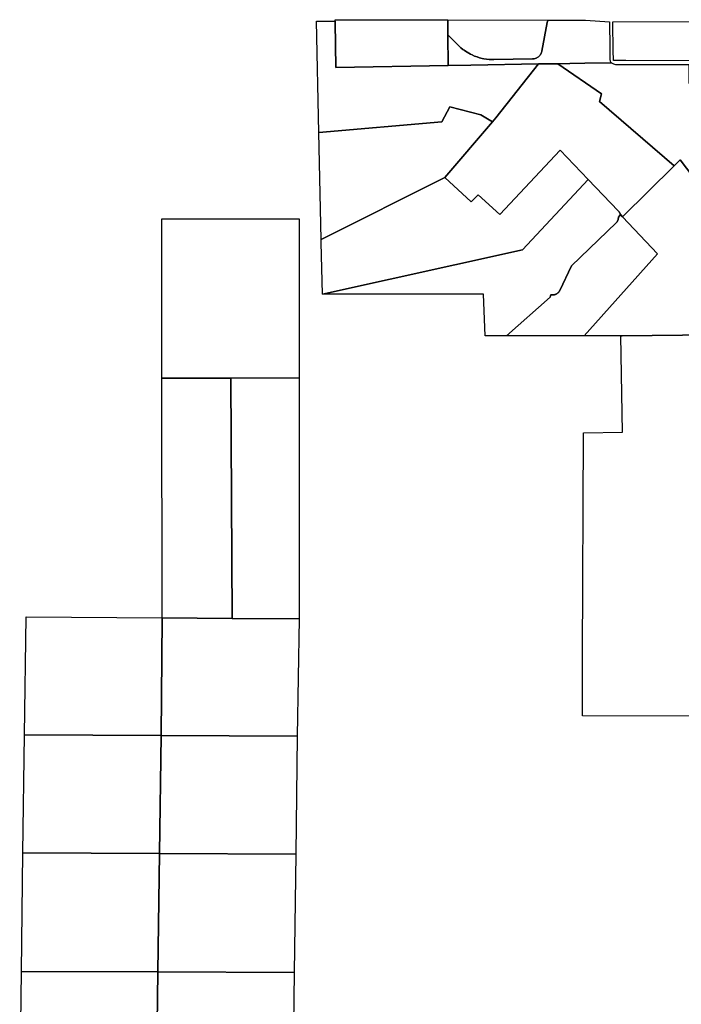
# Model space of a CAD drawing. Units: inches. Extents: x 2467828 to 2717558, y 1424906 to 1562730.
# Drawn here: x 2546151 to 2552523, y 1552599 to 1562084 of the extents above; entities that cross this region are included whole.
import ezdxf

# ---------------------------------------------------------------- set-up
doc = ezdxf.new("R2010")
doc.units = ezdxf.units.IN
doc.header["$MEASUREMENT"] = 0
doc.layers.add('ParcelBoundary', color=251, linetype='Continuous')

msp = doc.modelspace()

# ---------------------------------------------------------------- linework, layer by layer
at = {"layer": 'ParcelBoundary'}
for points in [[(2550273.7, 1562081.4), (2550275.5, 1561937.2), (2550279, 1561643.2), (2549194.5, 1561623.2), (2549188.2, 1562058.3), (2549188, 1562068.4), (2549187.8, 1562083.8), (2549214.2, 1562083.3)], [(2549188.2, 1562058.3), (2549194.5, 1561623.2), (2550279, 1561643.2), (2550495.4, 1561646.7), (2551147, 1561657.2), (2550737.7, 1561137.2), (2550705.3, 1561099), (2550592.7, 1561168.3), (2550294.7, 1561245.9), (2550215.3, 1561098.7), (2549032.2, 1560996.5), (2549008.5, 1562068.5), (2549188, 1562068.4)], [(2551237.7, 1562079.7), (2551236.3, 1562075.8), (2551233.4, 1562066), (2551231.6, 1562057.4), (2551180.3, 1561780.9), (2551176.3, 1561767.1), (2551173.4, 1561760.1), (2551169.6, 1561752.9), (2551164.9, 1561745.6), (2551160.5, 1561739.8), (2551146.5, 1561726.1), (2551126.2, 1561713.8), (2551105.3, 1561707.2), (2551088.8, 1561705.6), (2550718.3, 1561699.5), (2550671.3, 1561701), (2550647.2, 1561703.6), (2550622.4, 1561707.5), (2550604.1, 1561711.3), (2550580, 1561717.5), (2550557.2, 1561724.6), (2550532, 1561733.9), (2550509.1, 1561743.8), (2550493.9, 1561751.3), (2550476, 1561760.9), (2550459.3, 1561770.8), (2550444.1, 1561780.6), (2550431.4, 1561789.4), (2550419.7, 1561798.2), (2550401, 1561813.4), (2550386.4, 1561826.4), (2550373.2, 1561839.1), (2550275.5, 1561937.2), (2550273.7, 1562081.4)], [(2550275.5, 1561937.2), (2550373.2, 1561839.1), (2550386.4, 1561826.4), (2550401, 1561813.4), (2550419.7, 1561798.2), (2550431.4, 1561789.4), (2550444.1, 1561780.6), (2550459.3, 1561770.8), (2550476, 1561760.9), (2550493.9, 1561751.3), (2550509.1, 1561743.8), (2550532, 1561733.9), (2550557.2, 1561724.6), (2550580, 1561717.5), (2550604.1, 1561711.3), (2550622.4, 1561707.5), (2550647.2, 1561703.6), (2550671.3, 1561701), (2550718.3, 1561699.5), (2551088.8, 1561705.6), (2551105.3, 1561707.2), (2551126.2, 1561713.8), (2551146.5, 1561726.1), (2551160.5, 1561739.8), (2551164.9, 1561745.6), (2551169.6, 1561752.9), (2551173.4, 1561760.1), (2551176.3, 1561767.1), (2551180.3, 1561780.9), (2551231.6, 1562057.4), (2551233.4, 1562066), (2551236.3, 1562075.8), (2551237.7, 1562079.7), (2551438.9, 1562079.3), (2551588.9, 1562079), (2551600.7, 1562079), (2551832.7, 1562062.9), (2551832.7, 1562052.3), (2551833.2, 1561819.9), (2551833.8, 1561700.5), (2551837.8, 1561684.1), (2551840.4, 1561679.2), (2551843.1, 1561674.1), (2551852.2, 1561668.2), (2551595, 1561664), (2551447.8, 1561661.7), (2551332.7, 1561660.2), (2551147, 1561657.2), (2550495.4, 1561646.7), (2550279, 1561643.2)], [(2553146.8, 1562065.1), (2553220.4, 1561688.7), (2553175.4, 1561688.6), (2552771, 1561688.8), (2551988.1, 1561690.9), (2551895.4, 1561690.9), (2551869.6, 1561690.6), (2551868.1, 1561789.9), (2551864.2, 1562048), (2551863.9, 1562062.9)], [(2553146.8, 1562065.1), (2553220.4, 1561688.7), (2553175.4, 1561688.6), (2552771, 1561688.8), (2551988.1, 1561690.9), (2551895.4, 1561690.9), (2551869.6, 1561690.6), (2551868.1, 1561789.9), (2551864.2, 1562048), (2551863.9, 1562062.9)], [(2551736.5, 1561296), (2552455, 1560676.3), (2551955.5, 1560186), (2551937, 1560207.3), (2551935.7, 1560211), (2551934.2, 1560214.3), (2551933, 1560217.4), (2551931.2, 1560220.5), (2551929.5, 1560224), (2551927.5, 1560227), (2551925.7, 1560230), (2551923.5, 1560232.9), (2551921.2, 1560236), (2551918.5, 1560239), (2551916.2, 1560241.6), (2551627.5, 1560542.9), (2551356.5, 1560825.7), (2550775, 1560207.5), (2550565.5, 1560398), (2550500, 1560330.6), (2550244, 1560562.9), (2550705.3, 1561099), (2550737.7, 1561137.2), (2551147, 1561657.2), (2551332.7, 1561660.2), (2551755.2, 1561370.3)], [(2552594.6, 1561651.1), (2552596.7, 1561473.1), (2552721.7, 1561474.7), (2552719.5, 1561649.7), (2552719.5, 1561650.6), (2552791.7, 1561650.1), (2552916.7, 1561649.1), (2553020.1, 1561648.4), (2553111.8, 1561647.5), (2553180, 1559620.9), (2553057, 1559845.6), (2552935.2, 1560209.5), (2552747, 1560427), (2552512, 1560732.3), (2552455, 1560676.3), (2551736.5, 1561296), (2551755.2, 1561370.3), (2551332.7, 1561660.2), (2551447.8, 1561661.7), (2551595, 1561664), (2551852.2, 1561668.2), (2551869.5, 1561657.2), (2551888.8, 1561653.6), (2551956.7, 1561652.2)], [(2550294.7, 1561245.9), (2550592.7, 1561168.3), (2550705.3, 1561099), (2550244, 1560562.9), (2549055, 1559966.4), (2549032.2, 1560996.5), (2550215.3, 1561098.7)], [(2551627.5, 1560542.9), (2550993, 1559868.1), (2549066.8, 1559438.6), (2549055.7, 1559936.8), (2549055, 1559966.4), (2550244, 1560562.9), (2550500, 1560330.6), (2550565.5, 1560398), (2550775, 1560207.5), (2551356.5, 1560825.7)], [(2553180, 1559620.9), (2553199.1, 1559053.8), (2552822.7, 1559049.4), (2551953.7, 1559039.3), (2551940.7, 1559039.3), (2551586.4, 1559039.3), (2552295, 1559827.5), (2551955.5, 1560186), (2552455, 1560676.3), (2552512, 1560732.3), (2552747, 1560427), (2552935.2, 1560209.5), (2553057, 1559845.6)], [(2551937, 1560207.3), (2551916.8, 1560181.7), (2551917, 1560175.4), (2551916.8, 1560171.4), (2551916.2, 1560167.9), (2551915.7, 1560164.4), (2551914.7, 1560160), (2551913.7, 1560156.1), (2551912.5, 1560152.9), (2551911, 1560149.1), (2551909.5, 1560146), (2551907.7, 1560142.5), (2551905.7, 1560139.5), (2551903.7, 1560136.6), (2551901.7, 1560133.9), (2551899.2, 1560131.3), (2551896.5, 1560128.4), (2551464, 1559712.8), (2551353.7, 1559476.2), (2551351, 1559470.6), (2551348.8, 1559467.2), (2551347, 1559464.4), (2551344.8, 1559461.5), (2551342.5, 1559458.9), (2551339.8, 1559455.9), (2551337.5, 1559453.4), (2551334.8, 1559451.1), (2551332, 1559448.9), (2551328.5, 1559446.2), (2551325.5, 1559444.2), (2551322.5, 1559442.5), (2551319, 1559440.6), (2551315.7, 1559439.1), (2551312.5, 1559437.9), (2551309.2, 1559436.6), (2551306, 1559435.6), (2551302.5, 1559434.8), (2551299, 1559434.1), (2551295.7, 1559433.6), (2551292.2, 1559433.3), (2551288.7, 1559433), (2551284.7, 1559432.9), (2551280.7, 1559433.1), (2551277.2, 1559433.4), (2551273.2, 1559434), (2551269.7, 1559434.6), (2551266.5, 1559435.5), (2551260, 1559411.4), (2550840.3, 1559039.1), (2550634.7, 1559039.1), (2550618.7, 1559438.7), (2549066.8, 1559438.6), (2550993, 1559868.1), (2551627.5, 1560542.9), (2551916.2, 1560241.6), (2551918.5, 1560239), (2551921.2, 1560236), (2551923.5, 1560232.9), (2551925.7, 1560230), (2551927.5, 1560227), (2551929.5, 1560224), (2551931.2, 1560220.5), (2551933, 1560217.4), (2551934.2, 1560214.3), (2551935.7, 1560211)], [(2551955.5, 1560186), (2552295, 1559827.5), (2551586.4, 1559039.3), (2550840.3, 1559039.1), (2551260, 1559411.4), (2551266.5, 1559435.5), (2551269.7, 1559434.6), (2551273.2, 1559434), (2551277.2, 1559433.4), (2551280.7, 1559433.1), (2551284.7, 1559432.9), (2551288.7, 1559433), (2551292.2, 1559433.3), (2551295.7, 1559433.6), (2551299, 1559434.1), (2551302.5, 1559434.8), (2551306, 1559435.6), (2551309.2, 1559436.6), (2551312.5, 1559437.9), (2551315.7, 1559439.1), (2551319, 1559440.6), (2551322.5, 1559442.5), (2551325.5, 1559444.2), (2551328.5, 1559446.2), (2551332, 1559448.9), (2551334.8, 1559451.1), (2551337.5, 1559453.4), (2551339.8, 1559455.9), (2551342.5, 1559458.9), (2551344.8, 1559461.5), (2551347, 1559464.4), (2551348.8, 1559467.2), (2551351, 1559470.6), (2551353.7, 1559476.2), (2551464, 1559712.8), (2551896.5, 1560128.4), (2551899.2, 1560131.3), (2551901.7, 1560133.9), (2551903.7, 1560136.6), (2551905.7, 1560139.5), (2551907.7, 1560142.5), (2551909.5, 1560146), (2551911, 1560149.1), (2551912.5, 1560152.9), (2551913.7, 1560156.1), (2551914.7, 1560160), (2551915.7, 1560164.4), (2551916.2, 1560167.9), (2551916.8, 1560171.4), (2551917, 1560175.4), (2551916.8, 1560181.7), (2551937, 1560207.3)], [(2547518.7, 1560165.8), (2548844, 1560166.6), (2548841.6, 1558632.6), (2548184.2, 1558631.6), (2547520.3, 1558630.7)], [(2548196.9, 1556316.6), (2547522.8, 1556321.3), (2547520.3, 1558630.7), (2548184.2, 1558631.6)], [(2548841, 1556312.1), (2548196.9, 1556316.6), (2548184.2, 1558631.6), (2548841.6, 1558632.6)], [(2548841, 1556312.1), (2548196.9, 1556316.6), (2548184.2, 1558631.6), (2548841.6, 1558632.6)], [(2546196.9, 1555195.6), (2546211.9, 1556330.4), (2547522.8, 1556321.3), (2547522.7, 1556316.7), (2547511.7, 1555188.4)], [(2548196.9, 1556316.6), (2548841, 1556312.1), (2548823.9, 1555181.8), (2547511.7, 1555188.4), (2547522.7, 1556316.7), (2547522.8, 1556321.3)], [(2546181.9, 1554057.3), (2546196.9, 1555195.6), (2547511.7, 1555188.4), (2547496.9, 1554051.1)], [(2547496.9, 1554051.1), (2547511.7, 1555188.4), (2548823.9, 1555181.8), (2548808.9, 1554044.6)], [(2547496.9, 1554051.1), (2547482.4, 1552910.6), (2546167, 1552916.3), (2546181.9, 1554057.3)], [(2547496.9, 1554051.1), (2547482.4, 1552910.6), (2546167, 1552916.3), (2546181.9, 1554057.3)], [(2548808.9, 1554044.6), (2548792.9, 1552904.5), (2547482.4, 1552910.6), (2547496.9, 1554051.1)], [(2546150.6, 1551657.6), (2546167, 1552916.3), (2547482.4, 1552910.6), (2547466.4, 1551650.3), (2546801.9, 1551654)], [(2548777.2, 1551645.8), (2548218.1, 1551647.7), (2547466.4, 1551650.3), (2547482.4, 1552910.6), (2548792.9, 1552904.5)]]:
    msp.add_lwpolyline(points, close=True, dxfattribs=at)
msp.add_lwpolyline([(2554204.6, 1555370.1), (2551572.4, 1555378.6), (2551571.9, 1555951.6), (2551582, 1558105.5), (2551957.7, 1558109.6), (2551940.7, 1559039.3), (2551953.7, 1559039.3), (2552822.7, 1559049.4)], dxfattribs=at)

doc.saveas('drawing.dxf')
